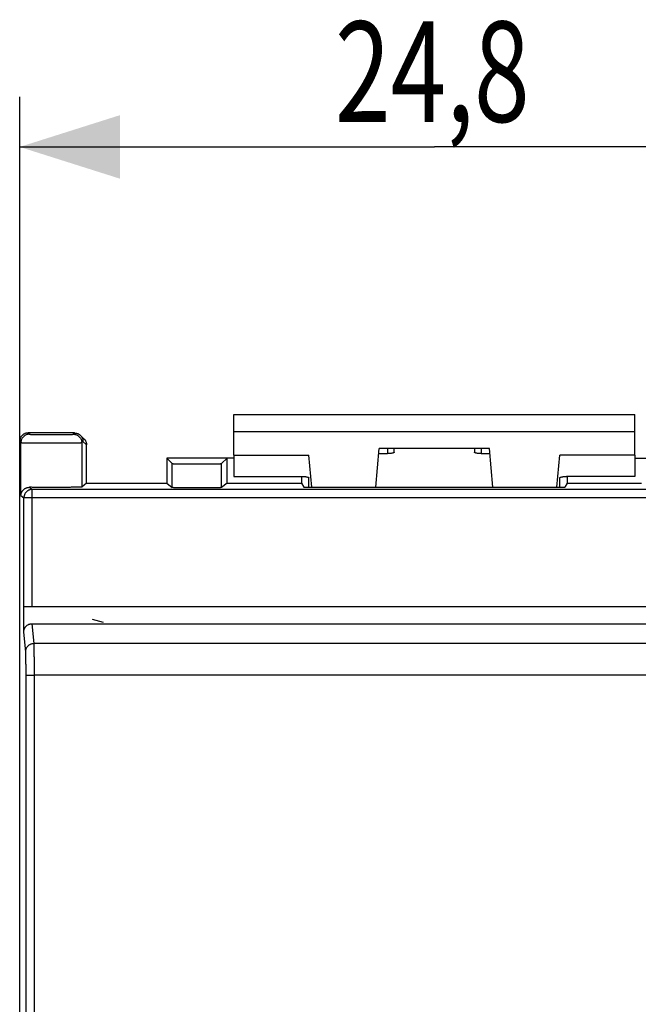
# Model space of a CAD drawing. Extents: x -58.5 to 23.9, y -24.6 to 46.4.
# Drawn here: x -12.4 to 6.1, y 6.9 to 36.4 of the extents above; entities that cross this region are included whole.
import ezdxf

# ---------------------------------------------------------------- set-up
doc = ezdxf.new("R2010")
doc.units = 0
doc.header["$LTSCALE"] = 16.335
doc.layers.get('0').update_dxf_attribs({"linetype": 'CONTINUOUS'})
doc.styles.get("Standard").update_dxf_attribs({"font": 'txt', "width": 0.8})
doc.dimstyles.new('DIMSTYLE_1', dxfattribs={"dimtxt": 3, "dimasz": 3, "dimexe": 0.18, "dimexo": 0.0625, "dimgap": 0.09, "dimtad": 1, "dimtxsty": 'STANDARD', "dimcen": 0.09, "dimazin": 3, "dimtfac": 1, "dimtofl": 0, "dimtmove": 0, "dimatfit": 3, "dimtolj": 1})

# ---------------------------------------------------------------- blocks, each defined once
blk = doc.blocks.new('*D0')
at = {"color": 7, "linetype": 'CONTINUOUS'}
for p, q in [((-12.4, 16.737), (-12.4, 34.05)), ((12.4, 16.737), (12.4, 34.05)), ((-12.4, 32.55), (0, 32.55)), ((12.4, 32.55), (0, 32.55))]:
    blk.add_line(p, q, dxfattribs=at)
for points in [[(-9.4, 33.5), (-12.4, 32.55), (-9.4, 31.6)], [(9.4, 31.6), (12.4, 32.55), (9.4, 33.5)]]:
    blk.add_solid(points, dxfattribs=at)
at = {"color": 7, "linetype": 'CONTINUOUS', "width": 0.732143}
blk.add_text('24,8', height=3, dxfattribs=at).set_placement((-2.971, 33.3))

msp = doc.modelspace()

# ---------------------------------------------------------------- linework, layer by layer
at = {"color": 7, "linetype": 'CONTINUOUS'}
for p, q in [((-6, 23.336), (-6, 24.55)), ((-6, 24.55), (6, 24.55)), ((6, 23.336), (6, 24.55)), ((-10.756, 24), (-12.15, 24)), ((-10.58, 23.927), (-10.473, 23.82)), ((-12.4, -23.75), (-12.4, 23.75)), ((-10.4, 22.5), (-10.4, 23.644)), ((-8, 23.25), (-8, 22.5)), ((-7.836, 23.086), (-8, 23.25)), ((-6, 23.25), (-8, 23.25)), ((-6.364, 23.086), (-6.2, 23.25)), ((-6.2, 22.5), (-6.2, 23.25)), ((-6, 23.336), (-3.75, 23.336)), ((-3.667, 22.384), (-3.75, 23.336)), ((-1.751, 22.384), (-1.65, 23.536)), ((1.65, 23.536), (-1.65, 23.536)), ((1.751, 22.384), (1.65, 23.536)), ((3.667, 22.384), (3.75, 23.336)), ((6, 23.336), (3.75, 23.336)), ((6, 23.25), (8, 23.25)), ((-3.972, 22.7), (-3.972, 22.5)), ((3.972, 22.7), (3.972, 22.5)), ((-10.4, 22.5), (-10.543, 22.385)), ((-10.4, 22.5), (-8, 22.5)), ((-8, 22.5), (-7.836, 22.369)), ((-6.2, 22.5), (-6.364, 22.369)), ((-6.2, 22.5), (-3.972, 22.5)), ((-3.972, 22.5), (-3.9, 22.384)), ((-3.9, 22.384), (3.9, 22.384)), ((3.972, 22.5), (3.9, 22.384)), ((3.972, 22.5), (6.2, 22.5)), ((-12.278, 18.047), (-12.278, 18.8)), ((12.278, 18.8), (-12.278, 18.8)), ((-12.029, 18.3), (12.029, 18.3)), ((-10.233, 18.44), (-9.901, 18.347))]:
    msp.add_line(p, q, dxfattribs=at)
at = {"color": 9, "linetype": 'CONTINUOUS'}
for p, q in [((-12.15, 24), (-12.113, 23.963)), ((-10.793, 23.963), (-10.756, 24)), ((6, 24.033), (-6, 24.033)), ((-12.4, 23.75), (-12.363, 23.713)), ((-12.363, 22.135), (-12.363, 23.713)), ((-10.543, 23.713), (-10.507, 23.75)), ((-10.543, 23.713), (-10.543, 22.385)), ((-10.507, 23.75), (-10.4, 23.643)), ((-1.4, 23.536), (-1.4, 23.383)), ((1.4, 23.536), (1.4, 23.383)), ((-7.836, 22.369), (-7.836, 23.086)), ((-6.364, 22.369), (-6.364, 23.086)), ((-12.102, 22.377), (-12.023, 22.314)), ((-12.363, 22.135), (-12.273, 22.064)), ((-12.023, 18.8), (-12.023, 22.314)), ((12.023, 22.314), (-12.023, 22.314)), ((-12.273, 18.8), (-12.273, 22.064)), ((12.273, 22.064), (-12.273, 22.064)), ((-11.97, 17.71), (-12.029, 18.3)), ((-12.22, 17.464), (-12.278, 18.047)), ((11.97, 17.71), (-11.97, 17.71)), ((11.959, 16.765), (-11.959, 16.765))]:
    msp.add_line(p, q, dxfattribs=at)
at = {"color": 3, "linetype": 'CONTINUOUS'}
for p, q in [((-6, 23.336), (-6, 22.7)), ((-1.663, 23.383), (-1.4, 23.383)), ((-1.2, 23.426), (-1.2, 23.536)), ((1.2, 23.536), (1.2, 23.426)), ((1.4, 23.383), (1.663, 23.383)), ((6, 23.336), (6, 22.7)), ((-6, 22.7), (-3.95, 22.7)), ((6, 22.7), (3.95, 22.7)), ((-3.75, 22.384), (-3.75, 22.657)), ((3.75, 22.384), (3.75, 22.657))]:
    msp.add_line(p, q, dxfattribs=at)
at = {"color": 7, "linetype": 'CONTINUOUS'}
for points, knots in [([(-12.15, 24), (-12.159, 24), (-12.178, 23.999), (-12.206, 23.994), (-12.233, 23.986), (-12.259, 23.976), (-12.283, 23.962), (-12.306, 23.946), (-12.327, 23.927), (-12.346, 23.906), (-12.362, 23.883), (-12.376, 23.859), (-12.386, 23.833), (-12.394, 23.806), (-12.399, 23.778), (-12.4, 23.759), (-12.4, 23.75)], [0, 0, 0, 0, 0.071425, 0.142918, 0.214266, 0.285776, 0.357117, 0.428597, 0.5, 0.571403, 0.642883, 0.714224, 0.785734, 0.857082, 0.928575, 1, 1, 1, 1]), ([(-10.756, 24), (-10.748, 24), (-10.732, 23.999), (-10.708, 23.996), (-10.684, 23.99), (-10.661, 23.981), (-10.638, 23.971), (-10.617, 23.958), (-10.598, 23.944), (-10.586, 23.933), (-10.58, 23.927)], [0, 0, 0, 0, 0.124734, 0.249838, 0.374926, 0.500002, 0.62507, 0.750131, 0.87519, 1, 1, 1, 1]), ([(-10.58, 23.927), (-10.574, 23.921), (-10.563, 23.909), (-10.548, 23.889), (-10.536, 23.868), (-10.525, 23.846), (-10.517, 23.823), (-10.511, 23.799), (-10.507, 23.775), (-10.507, 23.758), (-10.507, 23.75)], [0, 0, 0, 0, 0.125186, 0.250129, 0.375078, 0.500037, 0.625006, 0.749989, 0.874986, 1, 1, 1, 1]), ([(-10.473, 23.82), (-10.467, 23.814), (-10.456, 23.802), (-10.442, 23.783), (-10.429, 23.762), (-10.419, 23.739), (-10.41, 23.716), (-10.404, 23.692), (-10.401, 23.668), (-10.4, 23.652), (-10.4, 23.643)], [0, 0, 0, 0, 0.124766, 0.249775, 0.374777, 0.49977, 0.624752, 0.749721, 0.874675, 1, 1, 1, 1]), ([(-7.836, 23.086), (-7.835, 23.085), (-7.83, 23.085), (-7.82, 23.084), (-7.803, 23.083), (-7.781, 23.082), (-7.753, 23.081), (-7.72, 23.08), (-7.681, 23.079), (-7.638, 23.078), (-7.59, 23.077), (-7.538, 23.076), (-7.483, 23.076), (-7.424, 23.075), (-7.362, 23.075), (-7.299, 23.074), (-7.233, 23.074), (-7.167, 23.074), (-7.1, 23.074), (-7.033, 23.074), (-6.967, 23.074), (-6.901, 23.074), (-6.838, 23.075), (-6.776, 23.075), (-6.717, 23.076), (-6.662, 23.076), (-6.61, 23.077), (-6.562, 23.078), (-6.519, 23.079), (-6.48, 23.08), (-6.447, 23.081), (-6.419, 23.082), (-6.397, 23.083), (-6.38, 23.084), (-6.37, 23.085), (-6.365, 23.085), (-6.364, 23.086)], [0, 0, 0, 0, 0.002989, 0.010062, 0.021205, 0.03633, 0.055325, 0.078014, 0.104237, 0.133738, 0.166316, 0.201654, 0.239501, 0.279502, 0.321358, 0.364694, 0.409165, 0.454392, 0.5, 0.545608, 0.590835, 0.635306, 0.678642, 0.720498, 0.760499, 0.798346, 0.833684, 0.866262, 0.895763, 0.921986, 0.944675, 0.96367, 0.978795, 0.989938, 0.997011, 1, 1, 1, 1]), ([(-12.363, 22.135), (-12.363, 22.143), (-12.362, 22.159), (-12.357, 22.183), (-12.35, 22.207), (-12.341, 22.23), (-12.329, 22.252), (-12.315, 22.274), (-12.298, 22.294), (-12.278, 22.313), (-12.256, 22.331), (-12.231, 22.346), (-12.203, 22.359), (-12.172, 22.369), (-12.138, 22.376), (-12.115, 22.377), (-12.102, 22.377)], [0, 0, 0, 0, 0.060571, 0.121834, 0.183934, 0.247042, 0.31136, 0.377114, 0.444568, 0.514033, 0.585875, 0.660533, 0.738544, 0.82056, 0.907384, 1, 1, 1, 1]), ([(-10.543, 22.385), (-10.544, 22.384), (-10.55, 22.384), (-10.561, 22.383), (-10.578, 22.382), (-10.601, 22.381), (-10.63, 22.38), (-10.665, 22.379), (-10.706, 22.378), (-10.752, 22.378), (-10.803, 22.377), (-10.858, 22.376), (-10.917, 22.375), (-10.981, 22.375), (-11.047, 22.374), (-11.117, 22.374), (-11.189, 22.373), (-11.262, 22.373), (-11.337, 22.373), (-11.413, 22.373), (-11.489, 22.373), (-11.565, 22.373), (-11.64, 22.373), (-11.714, 22.373), (-11.786, 22.374), (-11.855, 22.374), (-11.922, 22.375), (-11.986, 22.375), (-12.045, 22.376), (-12.084, 22.376), (-12.102, 22.377)], [0, 0, 0, 0, 0.002983, 0.009999, 0.021033, 0.036011, 0.054838, 0.077367, 0.103464, 0.132917, 0.165551, 0.201107, 0.239361, 0.280026, 0.322829, 0.367462, 0.413616, 0.460965, 0.509176, 0.557912, 0.606829, 0.655584, 0.703834, 0.751239, 0.797468, 0.842192, 0.885106, 0.925894, 0.964291, 1, 1, 1, 1]), ([(-6.364, 22.369), (-6.365, 22.368), (-6.37, 22.368), (-6.38, 22.367), (-6.397, 22.366), (-6.419, 22.365), (-6.447, 22.364), (-6.48, 22.364), (-6.519, 22.363), (-6.562, 22.362), (-6.61, 22.362), (-6.662, 22.361), (-6.717, 22.36), (-6.776, 22.36), (-6.838, 22.36), (-6.901, 22.359), (-6.967, 22.359), (-7.033, 22.359), (-7.1, 22.359), (-7.167, 22.359), (-7.233, 22.359), (-7.299, 22.359), (-7.362, 22.36), (-7.424, 22.36), (-7.483, 22.36), (-7.538, 22.361), (-7.59, 22.362), (-7.638, 22.362), (-7.681, 22.363), (-7.72, 22.364), (-7.753, 22.364), (-7.781, 22.365), (-7.803, 22.366), (-7.82, 22.367), (-7.83, 22.368), (-7.835, 22.368), (-7.836, 22.369)], [0, 0, 0, 0, 0.002951, 0.010009, 0.021144, 0.036264, 0.055257, 0.077944, 0.104169, 0.133672, 0.166254, 0.201596, 0.239449, 0.279458, 0.321321, 0.364665, 0.409146, 0.454382, 0.5, 0.545618, 0.590854, 0.635335, 0.678679, 0.720542, 0.760551, 0.798404, 0.833746, 0.866328, 0.895831, 0.922056, 0.944743, 0.963736, 0.978856, 0.989991, 0.997049, 1, 1, 1, 1]), ([(-12.278, 18.047), (-12.278, 18.056), (-12.277, 18.076), (-12.272, 18.104), (-12.264, 18.131), (-12.253, 18.158), (-12.24, 18.183), (-12.223, 18.206), (-12.204, 18.227), (-12.184, 18.246), (-12.161, 18.262), (-12.136, 18.276), (-12.11, 18.287), (-12.084, 18.294), (-12.056, 18.299), (-12.038, 18.3), (-12.029, 18.3)], [0, 0, 0, 0, 0.072748, 0.145366, 0.217836, 0.290074, 0.362097, 0.433823, 0.505311, 0.576501, 0.647476, 0.718208, 0.788791, 0.859233, 0.929625, 1, 1, 1, 1])]:
    msp.add_open_spline(points, degree=3, knots=knots, dxfattribs=at)
at = {"color": 9, "linetype": 'CONTINUOUS'}
for points, knots in [([(-12.113, 23.963), (-12.123, 23.963), (-12.143, 23.962), (-12.173, 23.957), (-12.202, 23.948), (-12.23, 23.935), (-12.256, 23.919), (-12.279, 23.901), (-12.301, 23.879), (-12.319, 23.856), (-12.335, 23.83), (-12.348, 23.802), (-12.357, 23.773), (-12.362, 23.743), (-12.363, 23.723), (-12.363, 23.713)], [0, 0, 0, 0, 0.076917, 0.153837, 0.230759, 0.307683, 0.384609, 0.461536, 0.538464, 0.615391, 0.692317, 0.769241, 0.846163, 0.923083, 1, 1, 1, 1]), ([(-12.113, 23.963), (-12.112, 23.962), (-12.108, 23.962), (-12.101, 23.961), (-12.088, 23.96), (-12.071, 23.959), (-12.05, 23.958), (-12.024, 23.958), (-11.995, 23.957), (-11.962, 23.956), (-11.925, 23.955), (-11.884, 23.955), (-11.841, 23.954), (-11.795, 23.954), (-11.747, 23.953), (-11.696, 23.953), (-11.644, 23.952), (-11.59, 23.952), (-11.536, 23.952), (-11.481, 23.952), (-11.426, 23.952), (-11.371, 23.952), (-11.316, 23.952), (-11.262, 23.952), (-11.21, 23.953), (-11.16, 23.953), (-11.111, 23.954), (-11.065, 23.954), (-11.022, 23.955), (-10.982, 23.955), (-10.945, 23.956), (-10.912, 23.957), (-10.882, 23.958), (-10.857, 23.958), (-10.835, 23.959), (-10.818, 23.96), (-10.806, 23.961), (-10.798, 23.962), (-10.794, 23.962), (-10.793, 23.963)], [0, 0, 0, 0, 0.002596, 0.008635, 0.018119, 0.030989, 0.04716, 0.066518, 0.088928, 0.114232, 0.142252, 0.172792, 0.205636, 0.240553, 0.277297, 0.315609, 0.35522, 0.395851, 0.437215, 0.479021, 0.520975, 0.562781, 0.604145, 0.644775, 0.684386, 0.722699, 0.759443, 0.79436, 0.827205, 0.857745, 0.885766, 0.91107, 0.93348, 0.952838, 0.969009, 0.98188, 0.991365, 0.997404, 1, 1, 1, 1]), ([(-10.793, 23.963), (-10.783, 23.963), (-10.763, 23.962), (-10.733, 23.957), (-10.704, 23.948), (-10.677, 23.935), (-10.651, 23.919), (-10.627, 23.901), (-10.606, 23.879), (-10.587, 23.856), (-10.571, 23.83), (-10.559, 23.802), (-10.55, 23.773), (-10.544, 23.743), (-10.543, 23.723), (-10.543, 23.713)], [0, 0, 0, 0, 0.076917, 0.153837, 0.230759, 0.307683, 0.384609, 0.461536, 0.538464, 0.615391, 0.692317, 0.769241, 0.846163, 0.923083, 1, 1, 1, 1]), ([(-12.363, 23.713), (-12.362, 23.712), (-12.356, 23.712), (-12.346, 23.711), (-12.328, 23.71), (-12.305, 23.709), (-12.276, 23.709), (-12.241, 23.708), (-12.2, 23.707), (-12.154, 23.706), (-12.103, 23.705), (-12.048, 23.705), (-11.988, 23.704), (-11.925, 23.704), (-11.858, 23.703), (-11.788, 23.703), (-11.716, 23.702), (-11.642, 23.702), (-11.567, 23.702), (-11.491, 23.702), (-11.415, 23.702), (-11.339, 23.702), (-11.264, 23.702), (-11.19, 23.702), (-11.118, 23.703), (-11.049, 23.703), (-10.982, 23.704), (-10.919, 23.704), (-10.859, 23.705), (-10.803, 23.705), (-10.752, 23.706), (-10.707, 23.707), (-10.666, 23.708), (-10.631, 23.709), (-10.601, 23.709), (-10.578, 23.71), (-10.561, 23.711), (-10.55, 23.712), (-10.544, 23.712), (-10.543, 23.713)], [0, 0, 0, 0, 0.002549, 0.008569, 0.018044, 0.03091, 0.047078, 0.066436, 0.088848, 0.114155, 0.14218, 0.172725, 0.205575, 0.240499, 0.277251, 0.315571, 0.355191, 0.39583, 0.437203, 0.479018, 0.520982, 0.562797, 0.60417, 0.644809, 0.684429, 0.722749, 0.759501, 0.794425, 0.827275, 0.85782, 0.885845, 0.911152, 0.933564, 0.952922, 0.96909, 0.981956, 0.991431, 0.997451, 1, 1, 1, 1]), ([(-12.023, 22.314), (-12.033, 22.314), (-12.051, 22.312), (-12.079, 22.308), (-12.106, 22.3), (-12.132, 22.289), (-12.157, 22.276), (-12.18, 22.259), (-12.201, 22.241), (-12.219, 22.22), (-12.235, 22.197), (-12.249, 22.172), (-12.26, 22.146), (-12.268, 22.119), (-12.272, 22.092), (-12.273, 22.073), (-12.273, 22.064)], [0, 0, 0, 0, 0.071422, 0.142846, 0.214272, 0.2857, 0.357129, 0.42856, 0.499991, 0.571423, 0.642855, 0.714286, 0.785717, 0.857146, 0.928574, 1, 1, 1, 1]), ([(-12.22, 17.464), (-12.22, 17.474), (-12.219, 17.494), (-12.213, 17.523), (-12.204, 17.552), (-12.192, 17.579), (-12.176, 17.604), (-12.157, 17.628), (-12.136, 17.649), (-12.112, 17.667), (-12.086, 17.683), (-12.059, 17.695), (-12.03, 17.704), (-12, 17.709), (-11.98, 17.71), (-11.97, 17.71)], [0, 0, 0, 0, 0.076284, 0.15263, 0.229066, 0.305617, 0.3823, 0.459123, 0.536089, 0.613191, 0.690413, 0.767734, 0.845127, 0.92256, 1, 1, 1, 1]), ([(-11.959, 16.765), (-11.959, 16.792), (-11.959, 16.844), (-11.96, 16.923), (-11.96, 17), (-11.96, 17.076), (-11.961, 17.149), (-11.961, 17.22), (-11.962, 17.288), (-11.962, 17.351), (-11.963, 17.411), (-11.964, 17.467), (-11.964, 17.518), (-11.965, 17.564), (-11.966, 17.604), (-11.967, 17.639), (-11.968, 17.668), (-11.969, 17.691), (-11.97, 17.705), (-11.97, 17.71)], [0, 0, 0, 0, 0.084123, 0.167443, 0.249434, 0.329571, 0.407345, 0.482262, 0.553845, 0.621637, 0.685206, 0.74415, 0.798093, 0.846691, 0.889635, 0.926652, 0.957508, 0.982008, 1, 1, 1, 1]), ([(-12.209, 16.755), (-12.209, 16.775), (-12.209, 16.815), (-12.21, 16.874), (-12.21, 16.932), (-12.21, 16.988), (-12.211, 17.043), (-12.211, 17.096), (-12.212, 17.147), (-12.212, 17.195), (-12.213, 17.24), (-12.214, 17.282), (-12.214, 17.32), (-12.215, 17.354), (-12.216, 17.385), (-12.217, 17.411), (-12.218, 17.433), (-12.219, 17.45), (-12.22, 17.46), (-12.22, 17.464)], [0, 0, 0, 0, 0.084097, 0.167411, 0.249396, 0.329529, 0.407299, 0.482213, 0.553793, 0.621583, 0.685152, 0.744096, 0.798039, 0.84664, 0.889587, 0.926611, 0.957477, 0.981991, 1, 1, 1, 1]), ([(-12.209, 16.755), (-12.209, 16.756), (-12.206, 16.757), (-12.2, 16.758), (-12.191, 16.759), (-12.178, 16.76), (-12.163, 16.761), (-12.144, 16.762), (-12.123, 16.763), (-12.099, 16.763), (-12.074, 16.764), (-12.047, 16.764), (-12.018, 16.765), (-11.989, 16.765), (-11.969, 16.765), (-11.959, 16.765)], [0, 0, 0, 0, 0.010316, 0.034053, 0.071369, 0.121832, 0.184758, 0.25927, 0.344316, 0.438691, 0.541053, 0.649948, 0.763826, 0.881067, 1, 1, 1, 1]), ([(-12.209, -16.755), (-12.208, -15.515), (-12.207, -13.033), (-12.205, -9.31), (-12.204, -5.586), (-12.204, -1.862), (-12.204, 1.862), (-12.204, 5.586), (-12.205, 9.31), (-12.207, 13.033), (-12.208, 15.515), (-12.209, 16.755)], [0, 0, 0, 0, 0.111071, 0.222172, 0.333295, 0.44443, 0.55557, 0.666705, 0.777828, 0.888929, 1, 1, 1, 1]), ([(-11.959, -16.765), (-11.959, -15.524), (-11.957, -13.04), (-11.955, -9.315), (-11.954, -5.59), (-11.954, -1.863), (-11.954, 1.863), (-11.954, 5.59), (-11.955, 9.315), (-11.957, 13.04), (-11.959, 15.524), (-11.959, 16.765)], [0, 0, 0, 0, 0.111071, 0.222172, 0.333295, 0.44443, 0.55557, 0.666705, 0.777828, 0.888929, 1, 1, 1, 1])]:
    msp.add_open_spline(points, degree=3, knots=knots, dxfattribs=at)
at = {"color": 3, "linetype": 'CONTINUOUS'}
for points, knots in [([(-1.2, 23.426), (-1.2, 23.423), (-1.204, 23.415), (-1.217, 23.408), (-1.235, 23.401), (-1.26, 23.395), (-1.29, 23.389), (-1.324, 23.385), (-1.361, 23.383), (-1.387, 23.383), (-1.4, 23.383)], [0, 0, 0, 0, 0.043944, 0.110162, 0.204602, 0.326432, 0.472221, 0.63708, 0.815159, 1, 1, 1, 1]), ([(1.4, 23.383), (1.387, 23.383), (1.361, 23.383), (1.324, 23.385), (1.29, 23.389), (1.26, 23.395), (1.235, 23.401), (1.217, 23.408), (1.204, 23.415), (1.2, 23.423), (1.2, 23.426)], [0, 0, 0, 0, 0.184841, 0.36292, 0.527779, 0.673568, 0.795398, 0.889838, 0.956056, 1, 1, 1, 1]), ([(-3.95, 22.7), (-3.937, 22.7), (-3.911, 22.7), (-3.874, 22.697), (-3.84, 22.693), (-3.81, 22.688), (-3.785, 22.682), (-3.767, 22.675), (-3.754, 22.667), (-3.75, 22.66), (-3.75, 22.657)], [0, 0, 0, 0, 0.184841, 0.36292, 0.527779, 0.673568, 0.795398, 0.889838, 0.956056, 1, 1, 1, 1]), ([(3.75, 22.657), (3.75, 22.66), (3.754, 22.667), (3.767, 22.675), (3.785, 22.682), (3.81, 22.688), (3.84, 22.693), (3.874, 22.697), (3.911, 22.7), (3.937, 22.7), (3.95, 22.7)], [0, 0, 0, 0, 0.043944, 0.110162, 0.204602, 0.326432, 0.472221, 0.63708, 0.815159, 1, 1, 1, 1])]:
    msp.add_open_spline(points, degree=3, knots=knots, dxfattribs=at)

# ---------------------------------------------------------------- dimensions: what is measured, and where the dimension line sits
at = {"color": 7, "linetype": 'CONTINUOUS'}
dim = msp.add_linear_dim(base=(-12.4, 32.55), p1=(12.4, 16.737), p2=(-12.4, 16.737), angle=180, dimstyle='DIMSTYLE_1', dxfattribs=at)
dim.commit()
dim.dimension.update_dxf_attribs({"geometry": '*D0', "text_midpoint": (1.421, 34.8), "dimtype": 160})

doc.saveas('drawing.dxf')
